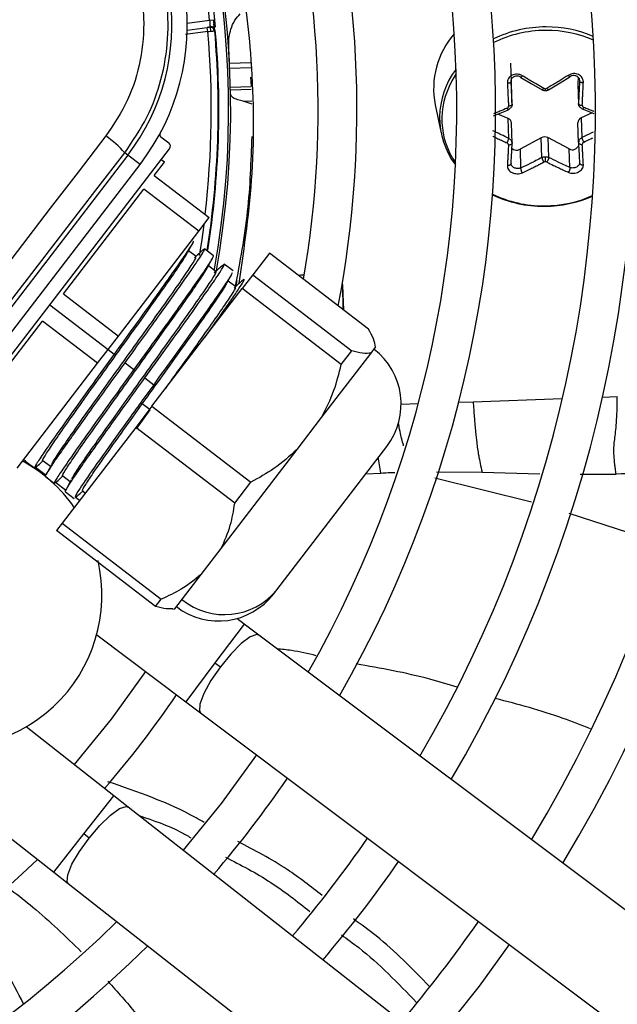
# Model space of a CAD drawing. Units: millimetres. Extents: x 5 to 414, y 3 to 291.
# Drawn here: x 143 to 146, y 242 to 246 of the extents above; entities that cross this region are included whole.
import ezdxf

# ---------------------------------------------------------------- set-up
doc = ezdxf.new("R2010")
doc.units = ezdxf.units.MM

msp = doc.modelspace()

# ---------------------------------------------------------------- linework, layer by layer
at = {"color": 8, "linetype": 'Continuous', "lineweight": 25}
for p, q in [((144.0837, 246.3516), (144.1908, 246.3657)), ((144.1938, 246.3305), (144.1954, 246.3121)), ((144.1826, 246.3108), (144.0755, 246.2967)), ((144.2868, 246.1584), (144.389, 246.162)), ((144.3893, 246.1368), (144.2879, 246.1333)), ((144.291, 246.0437), (144.3904, 246.0471)), ((144.3906, 246.0323), (144.2913, 246.0288)), ((144.3526, 245.9766), (144.3946, 245.9781)), ((144.3177, 245.0856), (144.3195, 245.0876)), ((144.3195, 245.0876), (144.324, 245.1145)), ((144.3195, 245.0876), (144.3199, 245.0876)), ((143.4223, 244.9963), (143.7026, 244.7812)), ((145.1118, 244.519), (145.1937, 244.5219)), ((145.3884, 244.5287), (145.4574, 244.5311)), ((145.4574, 244.5311), (145.8867, 244.5461)), ((146.0797, 244.5528), (146.151, 244.5553)), ((144.9417, 244.1839), (145.0134, 244.1881)), ((145.2815, 244.193), (145.5013, 244.1921)), ((145.5013, 244.1921), (145.7787, 244.1835)), ((145.9728, 244.1822), (146.145, 244.1823)), ((145.2733, 244.1647), (145.7393, 244.0494)), ((145.9187, 243.9944), (146.3802, 243.846)), ((144.3568, 243.4616), (144.2168, 243.275)), ((144.2168, 243.275), (144.0768, 243.0884)), ((143.5861, 242.453), (143.7301, 242.6366)), ((143.442, 242.2694), (143.5861, 242.453))]:
    msp.add_line(p, q, dxfattribs=at)
at = {"color": 7, "linetype": 'Continuous', "lineweight": 25}
for p, q in [((144.1908, 246.3657), (144.2107, 246.3677)), ((144.0835, 246.3179), (144.18, 246.3306)), ((144.1932, 246.3324), (144.18, 246.3306)), ((144.1826, 246.3108), (144.18, 246.3306)), ((145.6373, 246.1593), (145.6404, 246.0696)), ((144.388, 246.0918), (144.3906, 246.0471)), ((145.6421, 246.0568), (145.6412, 246.0768)), ((145.6866, 246.0904), (145.7362, 246.0616)), ((145.8763, 246.0645), (145.9231, 246.0926)), ((145.9626, 246.0909), (145.9611, 246.0599)), ((145.6454, 245.9615), (145.6421, 246.0568)), ((145.7362, 246.0616), (145.7897, 246.0306)), ((145.8204, 246.0309), (145.8763, 246.0645)), ((145.9611, 246.0599), (145.9645, 245.9646)), ((145.9611, 246.0599), (145.9611, 246.0581)), ((145.9611, 246.0581), (145.9645, 245.9619)), ((144.3956, 245.9621), (144.3526, 245.9766)), ((145.2754, 245.9585), (145.3035, 245.8225)), ((145.5553, 245.9055), (145.6283, 245.9349)), ((145.9818, 245.9384), (146.0381, 245.9167)), ((145.6261, 245.8925), (145.5766, 245.9141)), ((145.6294, 245.7972), (145.6261, 245.8925)), ((146.0298, 245.9199), (145.9772, 245.896)), ((145.9772, 245.896), (145.9805, 245.8006)), ((145.6455, 245.7736), (145.6421, 245.8709)), ((145.9645, 245.7769), (145.9611, 245.8722)), ((143.9568, 245.8046), (143.9949, 245.7754)), ((145.7856, 245.8003), (145.6833, 245.7444)), ((145.7889, 245.7049), (145.7856, 245.8003)), ((145.92, 245.7467), (145.8177, 245.8006)), ((145.8177, 245.8006), (145.821, 245.7053)), ((142.846, 244.2453), (143.9986, 245.7474)), ((145.6452, 245.7719), (145.6443, 245.7818)), ((145.6833, 245.7444), (145.6864, 245.6546)), ((145.9231, 245.6569), (145.92, 245.7467)), ((145.9654, 245.7844), (145.9648, 245.7752)), ((143.7977, 245.7166), (141.1192, 242.2259)), ((143.7977, 245.7166), (143.7829, 245.728)), ((143.8564, 245.6716), (143.7977, 245.7166)), ((141.1778, 242.1808), (143.8564, 245.6716)), ((143.9252, 245.6188), (143.9739, 245.6823)), ((143.9739, 245.6823), (143.958, 245.6945)), ((143.9252, 245.6188), (144.1896, 245.4159)), ((143.4884, 245.0496), (143.8749, 245.5534)), ((144.1394, 245.3505), (143.8749, 245.5534)), ((144.1394, 245.3505), (144.1896, 245.4159)), ((143.7528, 244.8467), (144.1394, 245.3505)), ((144.1267, 245.2288), (144.09, 245.257)), ((144.2094, 245.2327), (144.1666, 245.2655)), ((144.4788, 245.2452), (144.3986, 245.1407)), ((144.9548, 244.8799), (144.4788, 245.2452)), ((144.2218, 245.1558), (144.1852, 245.1839)), ((144.3048, 245.1595), (144.2611, 245.193)), ((144.3986, 245.1407), (144.3478, 245.0745)), ((144.3986, 245.1407), (144.8746, 244.7754)), ((144.6297, 245.1386), (144.6191, 245.1375)), ((144.6461, 245.1392), (144.6297, 245.1386)), ((144.3171, 245.0827), (144.2804, 245.1109)), ((144.8333, 244.9732), (144.831, 245.0951)), ((144.8357, 244.9713), (144.8316, 245.0891)), ((143.4884, 245.0496), (143.7528, 244.8467)), ((143.9139, 244.509), (144.3478, 245.0745)), ((144.8238, 244.7093), (144.3478, 245.0745)), ((143.0014, 244.4149), (143.3879, 244.9187)), ((143.6524, 244.7158), (143.3879, 244.9187)), ((143.7026, 244.7812), (143.7528, 244.8467)), ((143.6524, 244.7158), (143.7026, 244.7812)), ((143.7026, 244.7812), (143.7317, 244.7589)), ((144.729, 244.4543), (144.9673, 244.7648)), ((144.8238, 244.7093), (144.8746, 244.7754)), ((144.9673, 244.7648), (144.989, 244.7931)), ((144.989, 244.7931), (144.9895, 244.7937)), ((143.2658, 244.212), (143.6524, 244.7158)), ((143.7846, 244.7183), (143.8269, 244.6859)), ((143.8798, 244.6453), (143.9221, 244.6128)), ((143.8674, 244.5206), (143.8543, 244.5189)), ((143.9053, 244.4914), (143.8674, 244.5206)), ((143.9139, 244.509), (143.8361, 244.4077)), ((143.8402, 244.4006), (143.9053, 244.4914)), ((143.9139, 244.509), (144.3899, 244.1437)), ((144.6116, 244.3013), (144.729, 244.4543)), ((143.8361, 244.4077), (143.4823, 243.9466)), ((144.3121, 244.0424), (143.8361, 244.4077)), ((144.2466, 243.8256), (144.6116, 244.3013)), ((144.5142, 243.6268), (145.0429, 244.3158)), ((143.3073, 244.2442), (143.2968, 244.2523)), ((143.3075, 244.2441), (143.3506, 244.211)), ((143.3897, 244.2485), (143.4263, 244.2203)), ((143.4045, 244.1762), (143.3532, 244.2148)), ((143.4026, 244.1711), (143.4452, 244.1384)), ((143.5002, 244.1044), (143.4494, 244.1425)), ((143.4848, 244.1753), (143.5214, 244.1472)), ((144.3121, 244.0424), (144.3899, 244.1437)), ((143.4977, 244.0981), (143.54, 244.0656)), ((143.58, 244.1023), (143.5937, 244.0918)), ((143.5657, 244.0553), (143.5461, 244.07)), ((143.4823, 243.9466), (143.4553, 243.9114)), ((143.4823, 243.9466), (143.9583, 243.5814)), ((143.9313, 243.5462), (143.4553, 243.9114)), ((144.1508, 243.7008), (144.2466, 243.8256)), ((144.0236, 243.535), (144.1508, 243.7008)), ((144.4991, 243.6071), (144.5142, 243.6268)), ((143.9313, 243.5462), (143.9583, 243.5814)), ((144.0142, 243.5337), (144.0236, 243.535)), ((144.3568, 243.4616), (144.3215, 243.4882)), ((144.4278, 243.4084), (144.3568, 243.4616)), ((143.6481, 243.41), (144.0768, 243.0884)), ((147.7712, 240.8995), (144.4278, 243.4084)), ((142.1236, 243.3038), (143.442, 242.2694)), ((144.2168, 243.275), (144.2426, 243.2556)), ((144.0768, 243.0884), (144.1477, 243.0351)), ((144.1477, 243.0351), (147.4911, 240.5263)), ((143.7301, 242.6366), (143.3085, 242.9674)), ((143.7999, 242.5818), (143.7301, 242.6366)), ((147.0886, 240.0017), (143.7999, 242.5818)), ((143.6115, 242.4331), (143.5861, 242.453)), ((143.442, 242.2694), (143.5118, 242.2147)), ((143.5118, 242.2147), (146.8005, 239.6345))]:
    msp.add_line(p, q, dxfattribs=at)
at = {"color": 8, "linetype": 'Continuous', "lineweight": 25, "flags": 128}
for points in [[(144.1694, 246.6893), (144.2106, 246.3987), (144.2173, 246.3323)], [(145.3546, 246.0702), (145.3569, 246.0742), (145.3764, 246.1052)], [(144.1633, 245.3816), (144.1519, 245.3004), (144.1414, 245.2335)], [(144.4278, 243.4084), (144.4178, 243.4114), (144.3865, 243.4003), (144.3432, 243.3677), (144.2932, 243.3174), (144.2426, 243.2556)], [(144.2426, 243.2556), (144.1974, 243.1898), (144.1631, 243.1277), (144.1439, 243.0771), (144.142, 243.0438), (144.1477, 243.0351)], [(143.6115, 242.4331), (143.6634, 242.4938), (143.7144, 242.5429), (143.7584, 242.5747), (143.79, 242.5851), (143.7999, 242.5818)], [(143.5118, 242.2147), (143.5063, 242.2235), (143.5089, 242.2567), (143.5293, 242.3069), (143.5649, 242.3682), (143.6115, 242.4331)]]:
    msp.add_lwpolyline(points, dxfattribs=at)
at = {"color": 7, "linetype": 'Continuous', "lineweight": 25, "flags": 128}
for points in [[(144.1826, 246.3108), (144.1891, 246.3115), (144.1953, 246.3121), (144.201, 246.3127), (144.2061, 246.3133), (144.2102, 246.3137), (144.2132, 246.314), (144.2151, 246.3142), (144.2158, 246.3143)], [(145.6294, 245.9378), (145.6292, 245.9362), (145.6286, 245.9351), (145.6278, 245.9348), (145.6267, 245.935), (145.6254, 245.9359), (145.6239, 245.9374), (145.6224, 245.9394), (145.6208, 245.9419)], [(145.6454, 245.9615), (145.6452, 245.9598), (145.6442, 245.9581), (145.6426, 245.9566), (145.6404, 245.9553), (145.6377, 245.9541), (145.6347, 245.9533), (145.6314, 245.9527), (145.628, 245.9525)], [(145.9645, 245.9646), (145.9649, 245.9629), (145.966, 245.9613), (145.9677, 245.9598), (145.97, 245.9585), (145.9727, 245.9574), (145.9758, 245.9566), (145.9791, 245.9561), (145.9825, 245.956)], [(145.9805, 245.9412), (145.9808, 245.9396), (145.9815, 245.9386), (145.9825, 245.9382), (145.9836, 245.9385), (145.985, 245.9395), (145.9865, 245.941), (145.9881, 245.943), (145.9897, 245.9455)], [(143.6923, 245.8086), (143.5586, 245.6347), (143.4248, 245.4607), (143.291, 245.2867), (143.1572, 245.1125), (143.0233, 244.9383), (142.8895, 244.7641), (142.7556, 244.5898), (142.6217, 244.4154)], [(145.6454, 245.7738), (145.6452, 245.7719), (145.6442, 245.7701), (145.6426, 245.7684), (145.6404, 245.767), (145.6377, 245.7659), (145.6347, 245.7652), (145.6314, 245.7648), (145.628, 245.7648)], [(145.9645, 245.7769), (145.9649, 245.775), (145.966, 245.7732), (145.9677, 245.7716), (145.97, 245.7703), (145.9727, 245.7692), (145.9758, 245.7685), (145.9791, 245.7682), (145.9825, 245.7683)], [(142.676, 244.2875), (142.8144, 244.4677), (142.9528, 244.648), (143.0912, 244.8281), (143.2296, 245.0082), (143.368, 245.1883), (143.5063, 245.3683), (143.6446, 245.5482), (143.7829, 245.728)], [(145.7992, 245.4709), (145.7993, 245.47), (145.7993, 245.4694), (145.7994, 245.4692), (145.7994, 245.4692), (145.7995, 245.4696), (145.7995, 245.4703), (145.7995, 245.4713), (145.7996, 245.4726)], [(144.8316, 245.0891), (144.8299, 245.1001), (144.8292, 245.1024)], [(143.8829, 243.2338), (143.7177, 243.005), (143.5394, 242.7862)], [(144.4167, 242.8333), (144.2466, 242.5991), (144.0645, 242.3743)], [(145.2612, 241.4354), (145.4887, 241.7214), (145.6333, 241.9204)]]:
    msp.add_lwpolyline(points, dxfattribs=at)
at = {"color": 7, "linetype": 'Continuous', "lineweight": 25}
for centre, radius in [((139.8991, 246.0685), 18.0032), ((139.8991, 245.9351), 15.7667), ((139.8991, 245.9351), 15.7333), ((139.8991, 245.9351), 15.6133), ((139.8991, 245.9351), 15.58)]:
    msp.add_circle(centre, radius, dxfattribs=at)
for centre, radius, start, end in [((139.8991, 245.9351), 9, 327.55842, 47.44158), ((139.8991, 245.9351), 8.8133, 327.65271, 47.34729), ((139.8991, 245.9351), 8.3333, 327.91461, 47.08539), ((139.8991, 245.9351), 8.1467, 328.02483, 46.97517), ((139.8991, 245.9351), 7.6667, 328.33299, 46.66701), ((139.8991, 245.9351), 7.48, 328.46356, 46.53644), ((139.8991, 245.9351), 7, 328.83142, 46.16858), ((139.8991, 245.9351), 6.8133, 328.98855, 46.01145), ((139.8991, 245.9351), 6.3333, 329.43537, 45.56463), ((139.8991, 245.9351), 6.1467, 329.6281, 45.3719), ((139.8991, 245.9351), 5.6667, 330.1824, 44.8176), ((139.8991, 245.9351), 5.48, 330.4244, 44.5756), ((139.8991, 245.9351), 5, 349.1229, 43.8696), ((139.8991, 245.9351), 4.8133, 350.2422, 43.5566), ((139.8991, 245.9351), 4.3933, 349.7295, 34.2339), ((142.9837, 246.3412), 1.1, 322.5, 52.5), ((142.9837, 246.3412), 1.026, 322.5, 52.5), ((139.8991, 245.9351), 4.3133, 5.7286, 9.2714), ((139.8991, 245.9351), 4.3333, 350.9955, 5.0197), ((144.1958, 246.3125), 0.02, 5.0197, 97.4993), ((145.8084, 245.7476), 0.5852, 90.0068, 115.6044), ((145.8098, 245.7301), 0.586, 90.1222, 90.5614), ((145.6719, 246.0353), 0.4039, 138.9916, 190.9544), ((145.6767, 245.8977), 0.3799, 142.4188, 216.8383), ((145.6753, 245.8898), 0.3679, 150.636, 214.7887), ((145.8052, 246.0503), 0.0146, 270.3993, 299.9238), ((145.6172, 245.8691), 0.025, 4.0433, 69.0934), ((145.9865, 245.8723), 0.0254, 111.6864, 180.1917), ((143.4307, 245.4236), 0.4655, 40.8369, 55.809), ((143.9649, 245.8152), 0.0133, 151.6092, 232.4983), ((145.5744, 245.8062), 0.0558, 326.358, 350.7456), ((145.8019, 245.7699), 0.0345, 62.8635, 118.2592), ((146.0432, 245.8144), 0.0642, 192.3798, 213.6004), ((145.667, 245.7733), 0.0331, 225.5702, 299.3417), ((145.9358, 245.7735), 0.0311, 239.4469, 343.5441), ((144.9926, 245.6865), 0.8127, 359.885, 1.5799), ((145.8053, 245.669), 0.0159, 90.3033, 117.2034), ((145.7951, 246.0428), 0.5719, 244.7176, 270.4088), ((145.7954, 246.0311), 0.5585, 244.068, 270.4329), ((145.7999, 246.0539), 0.583, 270.3811, 293.4168), ((145.8001, 246.0439), 0.5713, 270.3992, 293.9257), ((145.7979, 246.0697), 0.5987, 270.1222, 270.5614), ((145.7983, 246.0586), 0.586, 270.1222, 270.5614), ((144.7784, 244.5187), 0.3333, 322.5, 52.5), ((142.9402, 243.6015), 0.7333, 35.0424, 61.4955), ((142.9402, 243.6015), 0.7333, 192.9788, 13.0498), ((144.2627, 243.8318), 0.3245, 230.9065, 320.8125), ((144.2346, 243.81), 0.3333, 232.5, 322.5), ((139.8991, 245.9351), 5, 319.2424, 325.7576), ((139.8991, 245.9351), 5.6667, 319.5533, 325.4467), ((139.8991, 245.9351), 6.1467, 319.73541, 325.26459), ((139.8991, 245.9351), 5, 241.1304, 313.8696), ((139.8991, 245.9351), 6.3333, 319.79877, 325.20123), ((139.8991, 245.9351), 5.48, 240.4244, 314.5756), ((139.8991, 245.9351), 6.8133, 319.94572, 325.05428), ((139.8991, 245.9351), 5.6667, 240.1824, 314.8176)]:
    msp.add_arc(centre, radius, start, end, dxfattribs=at)
at = {"color": 8, "linetype": 'Continuous', "lineweight": 25}
for centre, radius, start, end in [((139.8991, 245.9351), 4.3836, 349.9183, 34.2339), ((139.8991, 245.9351), 4.3364, 351.0356, 5.0864), ((145.8074, 245.7485), 0.5676, 90.3327, 116.2272), ((145.8111, 245.7533), 0.5795, 67.2064, 90.2777), ((145.812, 245.753), 0.5632, 66.4907, 90.3477), ((139.8991, 245.9351), 4.3, 353.2723, 5.012), ((145.7113, 246.0328), 0.094, 356.3137, 1.7802)]:
    msp.add_arc(centre, radius, start, end, dxfattribs=at)
at = {"color": 7, "linetype": 'Continuous', "lineweight": 25}
for centre, major_axis, ratio, start_param, end_param in [((138.2387, 245.8472), (-0.2912, 8.3394), 0.725707, 4.724367, 4.733765), ((145.8052, 246.0477), (0.0134, 0.0004), 0.900529, 4.127089, 4.692912), ((145.6145, 245.9524), (0.0134, -0.0018), 0.862563, 5.312506, 6.443644), ((145.996, 245.9562), (0.0132, 0.0027), 0.859902, 2.921149, 4.052286), ((143.9827, 245.7595), (0.0159, -0.0122), 0.999962, 0, 1.570796), ((145.6145, 245.7656), (0.0134, -0.001), 0.821263, 0.014072, 1.145209), ((145.996, 245.7694), (0.0133, 0.0018), 0.819423, 1.942023, 3.07316), ((145.8053, 245.6741), (0.0134, 0.0003), 0.810366, 0.988216, 1.554039)]:
    msp.add_ellipse(centre, major_axis=major_axis, ratio=ratio, start_param=start_param, end_param=end_param, dxfattribs=at)
for points, knots in [([(144.3333, 245.0998), (144.3586, 245.2762), (144.4115, 245.6441), (144.4007, 246.1666), (144.3384, 246.6584), (144.2375, 247.1047), (144.1318, 247.3933), (144.0789, 247.5378)], [0, 0, 0, 0, 0.2151835, 0.4486639, 0.6321989, 0.8159124, 1, 1, 1, 1]), ([(143.7829, 245.728), (143.8209, 245.7837), (143.8951, 245.8928), (143.9633, 246.0806), (143.9959, 246.275), (143.9892, 246.4734), (143.9444, 246.6669), (143.8626, 246.8463), (143.7481, 247.0102), (143.6481, 247.0964), (143.597, 247.1404)], [0, 0, 0, 0, 0.127749, 0.249851, 0.375699, 0.499864, 0.624092, 0.749984, 0.872165, 1, 1, 1, 1]), ([(143.5303, 247.0391), (143.5941, 246.9811), (143.7214, 246.8653), (143.8381, 246.6306), (143.883, 246.3937), (143.8648, 246.1728), (143.805, 245.9772), (143.7299, 245.8649), (143.6923, 245.8086)], [0, 0, 0, 0, 0.186856, 0.373304, 0.559555, 0.706139, 0.852945, 1, 1, 1, 1]), ([(144.2158, 246.3143), (144.2157, 246.3153), (144.2155, 246.3173), (144.2142, 246.3316), (144.2126, 246.3492), (144.2114, 246.3615), (144.2107, 246.3677)], [0, 0, 0, 0, 0.278862, 0.557745, 0.777375, 1, 1, 1, 1]), ([(144.283, 246.2367), (144.283, 246.237), (144.283, 246.238), (144.2828, 246.2417), (144.2821, 246.27), (144.2883, 246.3135), (144.3095, 246.364), (144.3291, 246.3857), (144.338, 246.3956)], [0, 0, 0, 0, 0.004685, 0.016921, 0.064395, 0.498928, 0.772709, 1, 1, 1, 1]), ([(144.192, 246.3319), (144.1912, 246.3317), (144.1895, 246.3315), (144.1866, 246.3311), (144.1834, 246.3307), (144.1812, 246.3304), (144.18, 246.3303)], [0, 0, 0, 0, 0.249994, 0.499989, 0.74995, 1, 1, 1, 1]), ([(144.1925, 246.3322), (144.1925, 246.3322), (144.1926, 246.3322), (144.1921, 246.3319), (144.1907, 246.3312), (144.189, 246.3306), (144.1881, 246.3302)], [0, 0, 0, 0, 0.030281, 0.325259, 0.648435, 1, 1, 1, 1]), ([(144.1931, 246.3349), (144.195, 246.335), (144.199, 246.3352), (144.2048, 246.3334), (144.21, 246.33), (144.2123, 246.3267), (144.2134, 246.3251)], [0, 0, 0, 0, 0.232686, 0.484264, 0.744275, 1, 1, 1, 1]), ([(144.1992, 246.3312), (144.1993, 246.3314), (144.1995, 246.3318), (144.1988, 246.3323), (144.1976, 246.3324), (144.197, 246.3325)], [0, 0, 0, 0, 0.214952, 0.623944, 1, 1, 1, 1]), ([(144.2132, 246.314), (144.2129, 246.3158), (144.2123, 246.3198), (144.2092, 246.3251), (144.2049, 246.3295), (144.2012, 246.3309), (144.1993, 246.3317)], [0, 0, 0, 0, 0.232688, 0.484268, 0.744278, 1, 1, 1, 1]), ([(144.2104, 246.3374), (144.2108, 246.3353), (144.2114, 246.3312), (144.2123, 246.3266), (144.213, 246.3233), (144.2133, 246.3224), (144.2135, 246.3219)], [0, 0, 0, 0, 0.243642, 0.491339, 0.743353, 1, 1, 1, 1]), ([(144.2154, 246.3185), (144.2152, 246.3204), (144.2148, 246.3243), (144.2139, 246.3317), (144.2128, 246.3398), (144.2118, 246.3456), (144.2114, 246.3485)], [0, 0, 0, 0, 0.26229, 0.516418, 0.762326, 1, 1, 1, 1]), ([(145.6946, 246.098), (145.6907, 246.1), (145.683, 246.104), (145.6698, 246.106), (145.657, 246.105), (145.6452, 246.1008), (145.6352, 246.094), (145.6276, 246.0847), (145.6228, 246.0737), (145.6225, 246.0658), (145.6224, 246.0619)], [0, 0, 0, 0, 0.129439, 0.2553286, 0.3821841, 0.5026111, 0.6231876, 0.7486314, 0.874755, 1, 1, 1, 1]), ([(145.6404, 246.0696), (145.6405, 246.0723), (145.6407, 246.0775), (145.6438, 246.0847), (145.6486, 246.0906), (145.6551, 246.0951), (145.6627, 246.0977), (145.6708, 246.0981), (145.679, 246.0966), (145.6838, 246.0939), (145.6864, 246.0925)], [0, 0, 0, 0, 0.13379, 0.25066, 0.377698, 0.500005, 0.622361, 0.749349, 0.866285, 1, 1, 1, 1]), ([(145.6864, 246.0925), (145.6863, 246.0917), (145.6862, 246.0904), (145.6871, 246.0901), (145.6881, 246.0906), (145.6894, 246.0917), (145.6911, 246.0934), (145.6928, 246.0955), (145.694, 246.0972), (145.6946, 246.098)], [0, 0, 0, 0, 0.234141, 0.362256, 0.494205, 0.626925, 0.757249, 0.882336, 1, 1, 1, 1]), ([(145.7981, 246.0375), (145.7874, 246.0436), (145.7691, 246.0539), (145.7432, 246.0688), (145.7194, 246.0829), (145.7033, 246.0927), (145.6946, 246.098)], [0, 0, 0, 0, 0.310214, 0.530252, 0.748607, 1, 1, 1, 1]), ([(145.9155, 246.1001), (145.9027, 246.0921), (145.8825, 246.0793), (145.8546, 246.0625), (145.8332, 246.0497), (145.819, 246.0415), (145.8124, 246.0376)], [0, 0, 0, 0, 0.375075, 0.590546, 0.8087, 1, 1, 1, 1]), ([(145.9877, 246.0655), (145.9877, 246.0655), (145.9877, 246.0655), (145.9877, 246.0655), (145.9877, 246.0656), (145.9877, 246.0658), (145.9878, 246.0668), (145.9877, 246.0708), (145.9866, 246.0784), (145.9822, 246.0886), (145.9744, 246.0976), (145.9643, 246.1042), (145.9526, 246.108), (145.9399, 246.1087), (145.9269, 246.1063), (145.9193, 246.1022), (145.9155, 246.1001)], [0, 0, 0, 0, 0.000023, 0.000185, 0.00062, 0.002243, 0.0085, 0.033053, 0.130067, 0.254274, 0.383927, 0.50094, 0.621819, 0.747509, 0.874201, 1, 1, 1, 1]), ([(145.9231, 246.0949), (145.9233, 246.094), (145.9235, 246.0927), (145.9228, 246.0925), (145.9219, 246.0929), (145.9206, 246.094), (145.9185, 246.0962), (145.9167, 246.0986), (145.9155, 246.1001)], [0, 0, 0, 0, 0.238104, 0.367489, 0.5, 0.632511, 0.761896, 1, 1, 1, 1]), ([(145.9231, 246.0949), (145.9257, 246.0963), (145.9304, 246.0991), (145.9386, 246.1007), (145.9466, 246.1005), (145.9542, 246.098), (145.9608, 246.0937), (145.9656, 246.0878), (145.9687, 246.0807), (145.969, 246.0755), (145.9691, 246.0728)], [0, 0, 0, 0, 0.133786, 0.250655, 0.377691, 0.499994, 0.622348, 0.749335, 0.866271, 1, 1, 1, 1]), ([(145.6404, 246.0696), (145.6402, 246.0686), (145.6399, 246.0672), (145.6376, 246.0654), (145.6352, 246.0642), (145.6323, 246.0632), (145.6281, 246.0622), (145.6246, 246.062), (145.6224, 246.0619)], [0, 0, 0, 0, 0.238104, 0.367489, 0.5, 0.632511, 0.761896, 1, 1, 1, 1]), ([(145.6224, 246.0619), (145.6231, 246.0477), (145.6242, 246.0253), (145.6257, 245.9958), (145.6269, 245.9735), (145.6276, 245.9594), (145.628, 245.9525)], [0, 0, 0, 0, 0.38279, 0.603854, 0.808616, 1, 1, 1, 1]), ([(145.6454, 245.9615), (145.6445, 245.9813), (145.6429, 246.0168), (145.6412, 246.0534), (145.6404, 246.0696)], [0, 0, 0, 0, 0.560156, 1, 1, 1, 1]), ([(145.7889, 246.0331), (145.789, 246.0322), (145.7891, 246.0308), (145.7903, 246.0303), (145.7914, 246.0306), (145.7929, 246.0316), (145.7951, 246.0336), (145.7969, 246.036), (145.7981, 246.0375)], [0, 0, 0, 0, 0.237366, 0.366259, 0.498379, 0.63074, 0.760321, 1, 1, 1, 1]), ([(145.7897, 246.0306), (145.7921, 246.0295), (145.797, 246.0272), (145.8024, 246.0269), (145.8051, 246.0267)], [0, 0, 0, 0, 0.502101, 1, 1, 1, 1]), ([(145.8051, 246.0267), (145.8078, 246.0269), (145.8132, 246.0274), (145.818, 246.0297), (145.8205, 246.0309)], [0, 0, 0, 0, 0.498297, 1, 1, 1, 1]), ([(145.821, 246.0335), (145.821, 246.0325), (145.821, 246.0311), (145.82, 246.0306), (145.8189, 246.0309), (145.8175, 246.0319), (145.8154, 246.0338), (145.8136, 246.0361), (145.8124, 246.0376)], [0, 0, 0, 0, 0.239004, 0.368386, 0.500677, 0.632868, 0.761961, 1, 1, 1, 1]), ([(145.9691, 246.0728), (145.9683, 246.0523), (145.9667, 246.0156), (145.9652, 245.9802), (145.9645, 245.9646)], [0, 0, 0, 0, 0.559817, 1, 1, 1, 1]), ([(145.9691, 246.0728), (145.9694, 246.0719), (145.9699, 246.0705), (145.9722, 246.0687), (145.9747, 246.0676), (145.9777, 246.0666), (145.981, 246.0659), (145.9844, 246.0655), (145.9866, 246.0655), (145.9877, 246.0655)], [0, 0, 0, 0, 0.2341412, 0.3622568, 0.4942055, 0.626926, 0.75725, 0.8823362, 1, 1, 1, 1]), ([(145.9825, 245.956), (145.9831, 245.967), (145.984, 245.9857), (145.9853, 246.013), (145.9865, 246.0384), (145.9873, 246.0562), (145.9877, 246.0655)], [0, 0, 0, 0, 0.307839, 0.521231, 0.75111, 1, 1, 1, 1]), ([(144.3526, 245.9766), (144.3433, 245.9786), (144.3229, 245.9828), (144.2972, 245.994), (144.2934, 246.0042), (144.2909, 246.0107)], [0, 0, 0, 0, 0.227459, 0.501521, 1, 1, 1, 1]), ([(145.6454, 245.9615), (145.6453, 245.959), (145.6451, 245.9542), (145.6418, 245.9474), (145.6366, 245.9416), (145.6318, 245.939), (145.6294, 245.9378)], [0, 0, 0, 0, 0.250012, 0.499999, 0.749987, 1, 1, 1, 1]), ([(145.9805, 245.9412), (145.9781, 245.9424), (145.9733, 245.9449), (145.9682, 245.9506), (145.9648, 245.9573), (145.9646, 245.9622), (145.9645, 245.9646)], [0, 0, 0, 0, 0.250013, 0.500001, 0.749988, 1, 1, 1, 1]), ([(144.3933, 245.8063), (144.3893, 245.6859), (144.3814, 245.4428), (144.3363, 245.2023), (144.3136, 245.0809)], [0, 0, 0, 0, 0.4953, 1, 1, 1, 1]), ([(145.6294, 245.7972), (145.6318, 245.7959), (145.6366, 245.7933), (145.6418, 245.7876), (145.6451, 245.7809), (145.6453, 245.7762), (145.6454, 245.7738)], [0, 0, 0, 0, 0.250013, 0.500001, 0.749988, 1, 1, 1, 1]), ([(145.9645, 245.7769), (145.9646, 245.7793), (145.9648, 245.7841), (145.9682, 245.7908), (145.9733, 245.7966), (145.9781, 245.7993), (145.9805, 245.8006)], [0, 0, 0, 0, 0.250012, 0.499999, 0.749987, 1, 1, 1, 1]), ([(145.628, 245.7648), (145.6274, 245.7545), (145.6264, 245.737), (145.625, 245.7122), (145.6237, 245.6897), (145.6229, 245.6745), (145.6224, 245.6666)], [0, 0, 0, 0, 0.307839, 0.521231, 0.75111, 1, 1, 1, 1]), ([(145.6404, 245.6767), (145.6414, 245.6944), (145.6431, 245.726), (145.6447, 245.7592), (145.6454, 245.7738)], [0, 0, 0, 0, 0.559817, 1, 1, 1, 1]), ([(145.9645, 245.7769), (145.9653, 245.7584), (145.9669, 245.7253), (145.9684, 245.6938), (145.9691, 245.6799)], [0, 0, 0, 0, 0.560156, 1, 1, 1, 1]), ([(145.9877, 245.6701), (145.9871, 245.6823), (145.9861, 245.7016), (145.9847, 245.7281), (145.9836, 245.7485), (145.9829, 245.7618), (145.9825, 245.7683)], [0, 0, 0, 0, 0.38279, 0.6038539, 0.8086158, 1, 1, 1, 1]), ([(145.7889, 245.7049), (145.7697, 245.6951), (145.7355, 245.6776), (145.7014, 245.6616), (145.6864, 245.6546)], [0, 0, 0, 0, 0.560156, 1, 1, 1, 1]), ([(145.7889, 245.7049), (145.7915, 245.7061), (145.7965, 245.7084), (145.8022, 245.7088), (145.805, 245.7089)], [0, 0, 0, 0, 0.506755, 1, 1, 1, 1]), ([(145.7889, 245.7049), (145.789, 245.7036), (145.7891, 245.7015), (145.7903, 245.6977), (145.7915, 245.6945), (145.793, 245.6913), (145.7951, 245.6872), (145.7969, 245.6848), (145.7981, 245.6832)], [0, 0, 0, 0, 0.239004, 0.368386, 0.500677, 0.632868, 0.761961, 1, 1, 1, 1]), ([(145.805, 245.7089), (145.8078, 245.7088), (145.8134, 245.7085), (145.8184, 245.7064), (145.821, 245.7053)], [0, 0, 0, 0, 0.493244, 1, 1, 1, 1]), ([(145.821, 245.7053), (145.821, 245.7039), (145.821, 245.7018), (145.82, 245.698), (145.8189, 245.6948), (145.8175, 245.6916), (145.8154, 245.6875), (145.8136, 245.6849), (145.8124, 245.6833)], [0, 0, 0, 0, 0.237366, 0.366259, 0.498379, 0.63074, 0.760321, 1, 1, 1, 1]), ([(145.9231, 245.6569), (145.9041, 245.6655), (145.8702, 245.6809), (145.836, 245.6978), (145.821, 245.7053)], [0, 0, 0, 0, 0.559817, 1, 1, 1, 1]), ([(145.6404, 245.6767), (145.6402, 245.6753), (145.6399, 245.6732), (145.6377, 245.6707), (145.6353, 245.669), (145.6324, 245.6676), (145.6291, 245.6668), (145.6257, 245.6664), (145.6235, 245.6665), (145.6224, 245.6666)], [0, 0, 0, 0, 0.234141, 0.362257, 0.494205, 0.626926, 0.75725, 0.882336, 1, 1, 1, 1]), ([(145.6224, 245.6666), (145.6224, 245.6666), (145.6224, 245.6666), (145.6224, 245.6665), (145.6224, 245.6665), (145.6224, 245.6663), (145.6224, 245.6654), (145.6224, 245.662), (145.6234, 245.6555), (145.6278, 245.6466), (145.6356, 245.6384), (145.6457, 245.6321), (145.6573, 245.628), (145.6702, 245.6265), (145.6832, 245.6275), (145.6908, 245.6304), (145.6946, 245.6319)], [0, 0, 0, 0, 0.000023, 0.000185, 0.00062, 0.002243, 0.0085, 0.033053, 0.130067, 0.254274, 0.383927, 0.50094, 0.621819, 0.747509, 0.874201, 1, 1, 1, 1]), ([(145.6444, 245.6644), (145.6432, 245.666), (145.6407, 245.6692), (145.6403, 245.6727), (145.6401, 245.6744)], [0, 0, 0, 0, 0.497069, 1, 1, 1, 1]), ([(145.649, 245.6598), (145.6472, 245.6614), (145.6438, 245.6646), (145.6408, 245.6705), (145.6405, 245.6745), (145.6404, 245.6767)], [0, 0, 0, 0, 0.336254, 0.645895, 1, 1, 1, 1]), ([(145.6864, 245.6546), (145.6863, 245.6531), (145.6862, 245.6509), (145.6871, 245.6468), (145.6881, 245.6435), (145.6895, 245.6401), (145.6916, 245.636), (145.6934, 245.6335), (145.6946, 245.6319)], [0, 0, 0, 0, 0.238104, 0.367489, 0.5, 0.632511, 0.761896, 1, 1, 1, 1]), ([(145.6946, 245.6319), (145.7075, 245.638), (145.7278, 245.6476), (145.7558, 245.6614), (145.7773, 245.6724), (145.7915, 245.6797), (145.7981, 245.6832)], [0, 0, 0, 0, 0.375075, 0.590546, 0.8087, 1, 1, 1, 1]), ([(145.8124, 245.6833), (145.8231, 245.6779), (145.8414, 245.6688), (145.8672, 245.6564), (145.8908, 245.6452), (145.9069, 245.638), (145.9155, 245.6341)], [0, 0, 0, 0, 0.310214, 0.530252, 0.748607, 1, 1, 1, 1]), ([(145.9155, 245.6341), (145.9194, 245.6327), (145.9271, 245.6299), (145.9402, 245.6291), (145.953, 245.631), (145.9647, 245.6355), (145.9748, 245.642), (145.9824, 245.6504), (145.9873, 245.6601), (145.9876, 245.6668), (145.9877, 245.6701)], [0, 0, 0, 0, 0.129439, 0.255329, 0.382184, 0.502611, 0.623188, 0.748631, 0.874755, 1, 1, 1, 1]), ([(145.9231, 245.6569), (145.9233, 245.6555), (145.9235, 245.6533), (145.9228, 245.6493), (145.9219, 245.6459), (145.9206, 245.6425), (145.919, 245.6393), (145.9173, 245.6364), (145.9161, 245.6348), (145.9155, 245.6341)], [0, 0, 0, 0, 0.234141, 0.362256, 0.494205, 0.626925, 0.757249, 0.882336, 1, 1, 1, 1]), ([(145.9691, 245.6799), (145.969, 245.6778), (145.9687, 245.6737), (145.9656, 245.6678), (145.9622, 245.6645), (145.9604, 245.6628)], [0, 0, 0, 0, 0.354225, 0.663652, 1, 1, 1, 1]), ([(145.9695, 245.6778), (145.9693, 245.6761), (145.9689, 245.6728), (145.9665, 245.6696), (145.9653, 245.668)], [0, 0, 0, 0, 0.502584, 1, 1, 1, 1]), ([(145.9691, 245.6799), (145.9694, 245.6785), (145.9699, 245.6764), (145.9723, 245.6739), (145.9748, 245.6722), (145.9778, 245.671), (145.9821, 245.67), (145.9855, 245.6701), (145.9877, 245.6701)], [0, 0, 0, 0, 0.2381037, 0.3674892, 0.5, 0.6325108, 0.7618963, 1, 1, 1, 1]), ([(144.1108, 245.3023), (144.1119, 245.3024), (144.1151, 245.3026), (144.0947, 245.2696), (144.053, 245.2078), (143.9909, 245.1193), (143.9136, 245.0111), (143.8254, 244.8886), (143.7629, 244.8022), (143.7317, 244.7589)], [0, 0, 0, 0, 0.083349, 0.236124, 0.388899, 0.541674, 0.69445, 0.847225, 1, 1, 1, 1]), ([(144.0857, 245.2487), (144.09, 245.2569), (144.0984, 245.2733), (144.1069, 245.2897), (144.1112, 245.2979)], [0, 0, 0, 0, 0.499741, 1, 1, 1, 1]), ([(143.3902, 244.2492), (143.39, 244.249), (143.384, 244.2441), (143.3976, 244.2677), (143.4331, 244.3225), (143.4951, 244.4118), (143.5754, 244.5251), (143.6684, 244.6548), (143.7668, 244.7916), (143.8631, 244.9257), (143.9499, 245.0474), (144.02, 245.1473), (144.0681, 245.2181), (144.0791, 245.2376), (144.0841, 245.2466)], [0, 0, 0, 0, 0.0038026, 0.0956237, 0.1874447, 0.2792658, 0.3710868, 0.4629079, 0.5547289, 0.64655, 0.7383711, 0.8301921, 0.9220132, 1, 1, 1, 1]), ([(143.4339, 244.233), (143.4349, 244.2354), (143.4383, 244.2438), (143.4727, 244.2955), (143.5326, 244.3821), (143.6135, 244.4961), (143.7063, 244.6256), (143.8048, 244.7625), (143.9012, 244.8967), (143.9877, 245.018), (144.0587, 245.1191), (144.106, 245.1893), (144.1289, 245.2261), (144.1246, 245.2248), (144.1232, 245.2243)], [0, 0, 0, 0, 0.036456, 0.128434, 0.220412, 0.312389, 0.404367, 0.496345, 0.588323, 0.680301, 0.772279, 0.864257, 0.956235, 1, 1, 1, 1]), ([(143.7846, 244.7183), (143.8102, 244.7537), (143.8613, 244.8245), (143.9349, 244.9266), (144.0026, 245.0209), (144.0615, 245.1039), (144.1093, 245.1723), (144.1442, 245.2239), (144.1641, 245.256), (144.1699, 245.2694), (144.1615, 245.2622), (144.1578, 245.259)], [0, 0, 0, 0, 0.113342, 0.226685, 0.340027, 0.453369, 0.566712, 0.680054, 0.793396, 0.906739, 1, 1, 1, 1]), ([(144.2089, 245.233), (144.2075, 245.2285), (144.2048, 245.2195), (144.1662, 245.1609), (144.1053, 245.0734), (144.0242, 244.9594), (143.9291, 244.8274), (143.861, 244.733), (143.8269, 244.6859)], [0, 0, 0, 0, 0.166664, 0.333342, 0.49997, 0.666659, 0.833325, 1, 1, 1, 1]), ([(144.159, 245.2605), (144.1522, 245.2543), (144.1386, 245.2419), (144.125, 245.2296), (144.1182, 245.2234)], [0, 0, 0, 0, 0.500277, 1, 1, 1, 1]), ([(144.1808, 245.1754), (144.185, 245.1836), (144.1935, 245.2), (144.202, 245.2164), (144.2063, 245.2246)], [0, 0, 0, 0, 0.499723, 1, 1, 1, 1]), ([(143.8798, 244.6453), (143.9139, 244.6924), (143.9821, 244.7868), (144.0771, 244.9189), (144.1581, 245.0326), (144.2196, 245.121), (144.2557, 245.1763), (144.2675, 245.1988), (144.2554, 245.1875), (144.2508, 245.1832)], [0, 0, 0, 0, 0.151095, 0.302158, 0.453244, 0.604317, 0.755417, 0.906474, 1, 1, 1, 1]), ([(144.2543, 245.1876), (144.2475, 245.1814), (144.2339, 245.169), (144.2204, 245.1567), (144.2136, 245.1505)], [0, 0, 0, 0, 0.500252, 1, 1, 1, 1]), ([(143.4858, 244.1766), (143.4853, 244.1763), (143.4793, 244.1715), (143.494, 244.1965), (143.5302, 244.2522), (143.5933, 244.3431), (143.674, 244.4568), (143.7675, 244.5872), (143.866, 244.7241), (143.962, 244.8577), (144.0485, 244.979), (144.1174, 245.0774), (144.1644, 245.1467), (144.1743, 245.1647), (144.1787, 245.1728)], [0, 0, 0, 0, 0.00725, 0.099141, 0.191033, 0.282925, 0.374816, 0.466708, 0.5586, 0.650492, 0.742383, 0.834275, 0.926167, 1, 1, 1, 1]), ([(143.5291, 244.1599), (143.5304, 244.1628), (143.5344, 244.1721), (143.5696, 244.225), (143.6309, 244.3135), (143.7121, 244.4278), (143.8054, 244.558), (143.9039, 244.695), (144, 244.8287), (144.0862, 244.9496), (144.1561, 245.0492), (144.2028, 245.1187), (144.2243, 245.1537), (144.2198, 245.1519), (144.2184, 245.1513)], [0, 0, 0, 0, 0.040984, 0.132795, 0.224606, 0.316417, 0.408228, 0.500039, 0.59185, 0.683661, 0.775472, 0.867283, 0.959094, 1, 1, 1, 1]), ([(144.298, 245.147), (144.2972, 245.1449), (144.2942, 245.1371), (144.2606, 245.0869), (144.2007, 245.0006), (144.1193, 244.8863), (144.0244, 244.7543), (143.9562, 244.66), (143.9221, 244.6128)], [0, 0, 0, 0, 0.071279, 0.257014, 0.442775, 0.628503, 0.814264, 1, 1, 1, 1]), ([(144.2761, 245.1026), (144.2804, 245.1108), (144.2889, 245.1272), (144.2974, 245.1436), (144.3016, 245.1518)], [0, 0, 0, 0, 0.499736, 1, 1, 1, 1]), ([(143.8674, 244.5206), (143.8999, 244.5658), (143.9649, 244.6562), (144.061, 244.79), (144.1467, 244.9102), (144.2151, 245.008), (144.2604, 245.075), (144.2697, 245.0921), (144.2738, 245.0996)], [0, 0, 0, 0, 0.173369, 0.346684, 0.520019, 0.693364, 0.866706, 1, 1, 1, 1]), ([(144.1692, 244.8418), (144.1768, 244.8523), (144.207, 244.8944), (144.2516, 244.9573), (144.2998, 245.0263), (144.3345, 245.0778), (144.3545, 245.1099), (144.3603, 245.1233), (144.3519, 245.1161), (144.3482, 245.1129)], [0, 0, 0, 0, 0.053921, 0.216441, 0.378961, 0.541482, 0.704002, 0.866522, 1, 1, 1, 1]), ([(144.3494, 245.1144), (144.3426, 245.1082), (144.329, 245.0959), (144.3154, 245.0835), (144.3087, 245.0773)], [0, 0, 0, 0, 0.499784, 1, 1, 1, 1]), ([(143.9787, 244.5936), (143.9867, 244.6046), (144.0271, 244.6609), (144.099, 244.7609), (144.1844, 244.8808), (144.2539, 244.9799), (144.2991, 245.0473), (144.32, 245.0815), (144.3151, 245.0791), (144.3138, 245.0784)], [0, 0, 0, 0, 0.043543, 0.220789, 0.398056, 0.575333, 0.752606, 0.929878, 1, 1, 1, 1]), ([(144.989, 244.7931), (144.9871, 244.8056), (144.9835, 244.8292), (144.9639, 244.8637), (144.9548, 244.8799)], [0, 0, 0, 0, 0.531334, 1, 1, 1, 1]), ([(143.7317, 244.7589), (143.6976, 244.7117), (143.6294, 244.6174), (143.5343, 244.4853), (143.4534, 244.3715), (143.3918, 244.2832), (143.3557, 244.2279), (143.3439, 244.2054), (143.3561, 244.2168), (143.3608, 244.2211)], [0, 0, 0, 0, 0.150964, 0.301894, 0.452864, 0.603807, 0.754755, 0.905694, 1, 1, 1, 1]), ([(144.9673, 244.7648), (144.9547, 244.7634), (144.931, 244.7608), (144.8926, 244.7708), (144.8746, 244.7754)], [0, 0, 0, 0, 0.531334, 1, 1, 1, 1]), ([(143.4066, 244.1815), (143.4068, 244.1821), (143.4083, 244.1864), (143.426, 244.214), (143.4596, 244.264), (143.5077, 244.3329), (143.5666, 244.4157), (143.6342, 244.51), (143.7079, 244.6122), (143.759, 244.6829), (143.7846, 244.7183)], [0, 0, 0, 0, 0.023861, 0.16331, 0.302758, 0.442206, 0.581655, 0.721103, 0.860552, 1, 1, 1, 1]), ([(144.729, 244.4543), (144.7507, 244.4975), (144.7914, 244.5788), (144.8135, 244.6676), (144.8238, 244.7093)], [0, 0, 0, 0, 0.5313344, 1, 1, 1, 1]), ([(143.8269, 244.6859), (143.7928, 244.6387), (143.7246, 244.5444), (143.6296, 244.4123), (143.5485, 244.2985), (143.4871, 244.2101), (143.4509, 244.1549), (143.4392, 244.1324), (143.4512, 244.1436), (143.4558, 244.1479)], [0, 0, 0, 0, 0.151147, 0.302311, 0.453469, 0.604636, 0.755785, 0.906945, 1, 1, 1, 1]), ([(143.9221, 244.6128), (143.9093, 244.5952), (143.8866, 244.5637), (143.8641, 244.5326), (143.8543, 244.5189)], [0, 0, 0, 0, 0.5599333, 1, 1, 1, 1]), ([(143.8543, 244.5189), (143.8076, 244.4542), (143.7142, 244.3248), (143.6078, 244.1744), (143.5441, 244.0808), (143.5447, 244.0747), (143.545, 244.0721)], [0, 0, 0, 0, 0.265548, 0.531096, 0.796643, 1, 1, 1, 1]), ([(143.5826, 244.1057), (143.5815, 244.105), (143.5762, 244.1016), (143.5928, 244.1295), (143.6325, 244.1895), (143.6956, 244.2801), (143.7753, 244.3923), (143.8367, 244.4778), (143.8674, 244.5206)], [0, 0, 0, 0, 0.051191, 0.240953, 0.430719, 0.620475, 0.810211, 1, 1, 1, 1]), ([(145.4574, 244.5311), (145.4595, 244.5059), (145.4645, 244.4448), (145.4697, 244.3838), (145.4751, 244.3315), (145.4809, 244.2886), (145.4907, 244.2379), (145.4979, 244.2067), (145.5013, 244.1921)], [0, 0, 0, 0, 0.152322, 0.368083, 0.574057, 0.815869, 0.913831, 1, 1, 1, 1]), ([(146.145, 244.1823), (146.144, 244.1909), (146.142, 244.2078), (146.1379, 244.2398), (146.133, 244.2954), (146.1375, 244.3457), (146.1448, 244.399), (146.15, 244.4699), (146.1507, 244.5265), (146.151, 244.5553)], [0, 0, 0, 0, 0.038429, 0.074743, 0.159014, 0.399546, 0.692074, 0.843401, 1, 1, 1, 1]), ([(144.6116, 244.3013), (144.5755, 244.2692), (144.5075, 244.2089), (144.4274, 244.1645), (144.3899, 244.1437)], [0, 0, 0, 0, 0.531334, 1, 1, 1, 1]), ([(143.3571, 244.2165), (143.3639, 244.2227), (143.3752, 244.233), (143.3865, 244.2433), (143.391, 244.2474)], [0, 0, 0, 0, 0.604046, 1, 1, 1, 1]), ([(143.4307, 244.2288), (143.4265, 244.2207), (143.418, 244.2044), (143.4096, 244.1881), (143.4054, 244.1799)], [0, 0, 0, 0, 0.499737, 1, 1, 1, 1]), ([(143.4521, 244.1433), (143.459, 244.1496), (143.4703, 244.1599), (143.4816, 244.1702), (143.4861, 244.1743)], [0, 0, 0, 0, 0.6038323, 1, 1, 1, 1]), ([(143.5258, 244.1556), (143.5216, 244.1474), (143.5131, 244.1311), (143.5047, 244.1148), (143.5005, 244.1066)], [0, 0, 0, 0, 0.499725, 1, 1, 1, 1]), ([(143.5477, 244.0706), (143.5545, 244.0768), (143.5658, 244.0871), (143.577, 244.0973), (143.5814, 244.1013)], [0, 0, 0, 0, 0.60657, 1, 1, 1, 1]), ([(144.2466, 243.8256), (144.2629, 243.8618), (144.2935, 243.93), (144.3062, 244.0065), (144.3121, 244.0424)], [0, 0, 0, 0, 0.531334, 1, 1, 1, 1]), ([(144.1508, 243.7008), (144.1201, 243.6757), (144.0621, 243.6284), (143.9915, 243.5964), (143.9583, 243.5814)], [0, 0, 0, 0, 0.531334, 1, 1, 1, 1]), ([(144.014, 243.5354), (144.0043, 243.5345), (143.9834, 243.5325), (143.9495, 243.5414), (143.9313, 243.5462)], [0, 0, 0, 0, 0.462693, 1, 1, 1, 1]), ([(144.7038, 243.3097), (144.6642, 243.319), (144.6019, 243.3336), (144.5383, 243.3404), (144.5151, 243.3428)], [0, 0, 0, 0, 0.635361, 1, 1, 1, 1]), ([(145.3818, 243.158), (145.3379, 243.1714), (145.1785, 243.2202), (145.0141, 243.2492), (144.895, 243.2702)], [0, 0, 0, 0, 0.275236, 1, 1, 1, 1]), ([(146.0222, 242.9578), (145.9784, 242.9753), (145.8294, 243.0346), (145.674, 243.0755), (145.5643, 243.1043)], [0, 0, 0, 0, 0.2939646, 1, 1, 1, 1]), ([(144.1645, 242.5083), (144.152, 242.5155), (144.0044, 242.6004), (143.846, 242.6544), (143.7012, 242.7039)], [0, 0, 0, 0, 0.085057, 1, 1, 1, 1]), ([(143.8519, 242.541), (143.9201, 242.5182), (144.0054, 242.4897), (144.085, 242.4437), (144.101, 242.4345)], [0, 0, 0, 0, 0.799642, 1, 1, 1, 1]), ([(144.7322, 242.156), (144.6771, 242.1994), (144.5487, 242.3004), (144.407, 242.3743), (144.3261, 242.4165)], [0, 0, 0, 0, 0.42961, 1, 1, 1, 1]), ([(144.2669, 242.3416), (144.3408, 242.3035), (144.483, 242.23), (144.6117, 242.1285), (144.6735, 242.0798)], [0, 0, 0, 0, 0.5194739, 1, 1, 1, 1]), ([(145.2482, 241.7189), (145.1657, 241.8041), (145.0507, 241.9229), (144.9195, 242.0173), (144.8825, 242.0439)], [0, 0, 0, 0, 0.718032, 1, 1, 1, 1]), ([(144.825, 241.9675), (144.8528, 241.9475), (144.9828, 241.8537), (145.0965, 241.7354), (145.1859, 241.6423)], [0, 0, 0, 0, 0.213878, 1, 1, 1, 1])]:
    msp.add_open_spline(points, degree=3, knots=knots, dxfattribs=at)
at = {"color": 8, "linetype": 'Continuous', "lineweight": 25}
for points, knots in [([(144.1908, 246.3657), (144.1912, 246.3608), (144.192, 246.3511), (144.1927, 246.3402), (144.193, 246.3366), (144.1931, 246.3351)], [0, 0, 0, 0, 0.37307, 0.745548, 1, 1, 1, 1]), ([(145.6208, 245.9419), (145.6095, 245.9372), (145.5903, 245.9292), (145.5686, 245.9203), (145.5581, 245.9162), (145.5556, 245.9153)], [0, 0, 0, 0, 0.517359, 0.884382, 1, 1, 1, 1]), ([(146.0385, 245.9263), (146.0367, 245.927), (146.0275, 245.9305), (146.0112, 245.9369), (145.9967, 245.9427), (145.9897, 245.9455)], [0, 0, 0, 0, 0.108519, 0.567563, 1, 1, 1, 1]), ([(145.5527, 245.8075), (145.5528, 245.8074), (145.561, 245.8033), (145.5767, 245.7959), (145.5992, 245.7852), (145.6138, 245.7785), (145.6208, 245.7753)], [0, 0, 0, 0, 0.007548, 0.360544, 0.689814, 1, 1, 1, 1]), ([(145.6294, 245.7972), (145.6172, 245.8029), (145.5971, 245.8123), (145.5718, 245.8245), (145.5587, 245.831), (145.5534, 245.8336)], [0, 0, 0, 0, 0.480762, 0.791702, 1, 1, 1, 1]), ([(146.0346, 245.8275), (146.0323, 245.8263), (146.0143, 245.8169), (145.9963, 245.8082), (145.9805, 245.8006)], [0, 0, 0, 0, 0.127759, 1, 1, 1, 1]), ([(145.9897, 245.7789), (146.001, 245.7843), (146.0156, 245.7913), (146.0301, 245.7986), (146.0335, 245.8003)], [0, 0, 0, 0, 0.7686294, 1, 1, 1, 1]), ([(145.6864, 245.6546), (145.6838, 245.6538), (145.679, 245.6521), (145.6708, 245.6518), (145.6628, 245.6529), (145.6551, 245.6556), (145.651, 245.6584), (145.649, 245.6598)], [0, 0, 0, 0, 0.21497, 0.402757, 0.606881, 0.8034, 1, 1, 1, 1]), ([(145.9604, 245.6628), (145.9584, 245.6614), (145.9543, 245.6585), (145.9466, 245.6557), (145.9386, 245.6544), (145.9304, 245.6546), (145.9257, 245.6561), (145.9231, 245.6569)], [0, 0, 0, 0, 0.196539, 0.393158, 0.597219, 0.785128, 1, 1, 1, 1]), ([(145.1239, 244.3183), (145.1229, 244.3219), (145.1158, 244.3477), (145.1084, 244.3754), (145.1006, 244.4193), (145.0987, 244.4301)], [0, 0, 0, 0, 0.111311, 0.78201, 1, 1, 1, 1]), ([(145.0134, 244.1881), (145.0114, 244.202), (145.0071, 244.2328), (145.004, 244.2522), (145.0023, 244.2629)], [0, 0, 0, 0, 0.449606, 1, 1, 1, 1]), ([(145.0134, 244.1881), (145.0296, 244.1889), (145.0524, 244.1901), (145.0753, 244.1909), (145.0819, 244.1912)], [0, 0, 0, 0, 0.709812, 1, 1, 1, 1]), ([(146.4775, 244.2063), (146.4383, 244.2021), (146.3271, 244.1902), (146.2166, 244.1854), (146.145, 244.1823)], [0, 0, 0, 0, 0.35243, 1, 1, 1, 1]), ([(143.21, 242.2015), (143.219, 242.1952), (143.2641, 242.1639), (143.3901, 242.0643), (143.4982, 241.9596), (143.5743, 241.8858)], [0, 0, 0, 0, 0.069467, 0.344668, 1, 1, 1, 1]), ([(143.2963, 241.6374), (143.293, 241.6438), (143.2627, 241.7029), (143.2141, 241.7921), (143.1545, 241.8971), (143.111, 241.9704), (143.0812, 242.0178), (143.063, 242.0457), (143.0573, 242.0541), (143.0549, 242.0576)], [0, 0, 0, 0, 0.044559, 0.406432, 0.623515, 0.790878, 0.936361, 0.973555, 1, 1, 1, 1]), ([(143.7015, 241.7443), (143.7476, 241.6934), (143.8568, 241.5727), (143.9513, 241.4396), (144.006, 241.3626)], [0, 0, 0, 0, 0.421829, 1, 1, 1, 1])]:
    msp.add_open_spline(points, degree=3, knots=knots, dxfattribs=at)
at = {"color": 7, "linetype": 'Continuous', "lineweight": 25}
msp.add_open_spline([(143.4977, 244.0981), (143.4983, 244.1008), (143.4993, 244.1063), (143.5205, 244.14), (143.555, 244.1912), (143.6029, 244.2598), (143.6618, 244.3427), (143.7294, 244.437), (143.8031, 244.5391), (143.8542, 244.6099), (143.8798, 244.6453)], degree=3, dxfattribs=at)

doc.saveas('drawing.dxf')
